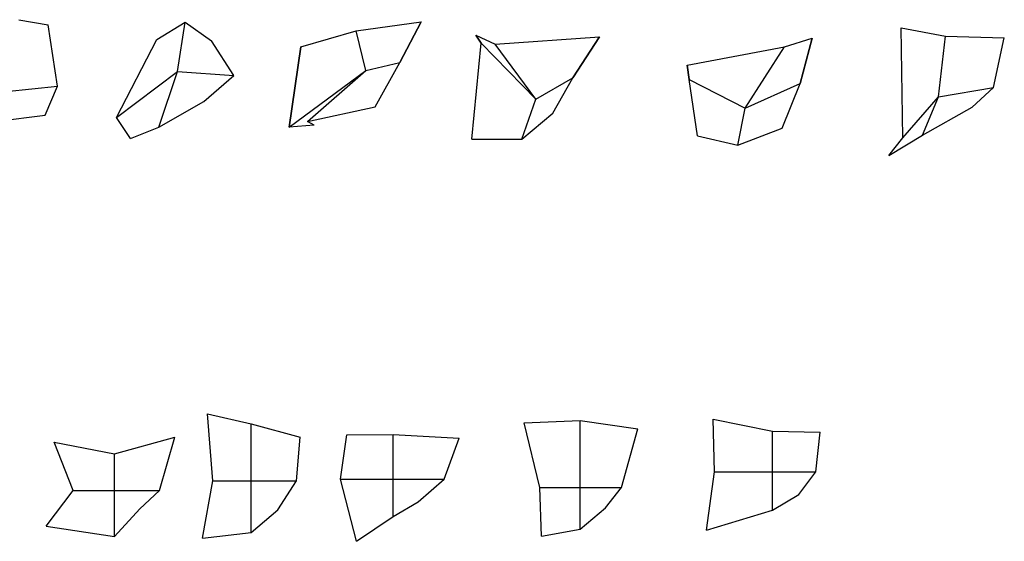
# Model space of a CAD drawing. Units: metres. Extents: x 12 to 412, y 79 to 482.
# Drawn here: x 217 to 396, y 171 to 266 of the extents above; entities that cross this region are included whole.
import ezdxf

# ---------------------------------------------------------------- set-up
doc = ezdxf.new("R2010")
doc.units = ezdxf.units.M

msp = doc.modelspace()

# ---------------------------------------------------------------- linework, layer by layer
for p, q in [((216.38, 265.62), (221.73, 264.71, 4.4)), ((216.38, 265.62), (221.73, 264.71)), ((221.73, 264.71), (221.73, 264.71, 4.4)), ((223.46, 253.52), (221.73, 264.71, 4.4)), ((223.46, 253.52), (221.73, 264.71)), ((221.73, 264.71), (221.73, 264.71, 4.4)), ((241.5, 262, 3.14), (246.67, 265.19)), ((241.5, 262), (246.67, 265.19)), ((245.27, 256.16, 7.42), (246.67, 265.19)), ((245.27, 256.16), (246.67, 265.19)), ((245.27, 256.16, 7.42), (246.67, 265.19)), ((245.27, 256.16), (246.67, 265.19)), ((246.67, 265.19), (251.5, 261.77, 3.72)), ((246.67, 265.19), (246.67, 265.19)), ((246.67, 265.19), (251.5, 261.77)), ((246.67, 265.19), (246.67, 265.19)), ((246.67, 265.19), (246.67, 265.19)), ((246.67, 265.19), (246.67, 265.19)), ((267.76, 260.67), (277.85, 263.59, 4.48)), ((267.76, 260.67), (277.85, 263.59)), ((277.85, 263.59, 4.48), (289.68, 265.23)), ((277.85, 263.59), (289.68, 265.23)), ((277.85, 263.59, 4.48), (277.85, 263.59)), ((279.56, 256.39, 5.56), (277.85, 263.59, 4.48)), ((279.56, 256.39), (277.85, 263.59)), ((277.85, 263.59), (277.85, 263.59, 4.48)), ((277.85, 263.59), (277.85, 263.59, 4.48)), ((279.56, 256.39, 5.56), (277.85, 263.59, 4.48)), ((279.56, 256.39), (277.85, 263.59)), ((277.85, 263.59), (277.85, 263.59, 4.48)), ((285.79, 257.82), (289.68, 265.23)), ((285.79, 257.82), (289.68, 265.23)), ((289.68, 265.23), (289.68, 265.23)), ((289.68, 265.23), (289.68, 265.23)), ((377.07, 264.15, 4.29), (385.12, 262.62)), ((377.07, 264.15, 4.29), (377.07, 264.15)), ((377.07, 264.15), (385.12, 262.62)), ((377.36, 244.11), (377.07, 264.15, 4.29)), ((377.36, 244.11), (377.07, 264.15)), ((377.07, 264.15), (377.07, 264.15, 4.29)), ((234.17, 247.82), (241.5, 262, 3.14)), ((234.17, 247.82), (241.5, 262)), ((241.5, 262, 3.14), (241.5, 262)), ((241.5, 262), (241.5, 262, 3.14)), ((251.5, 261.77), (251.5, 261.77, 3.72)), ((255.57, 255.48), (251.5, 261.77, 3.72)), ((255.57, 255.48), (251.5, 261.77)), ((251.5, 261.77), (251.5, 261.77, 3.72)), ((299.59, 262.81), (303.13, 261.14, 4.67)), ((299.59, 262.81), (299.59, 262.81)), ((299.59, 262.81), (303.13, 261.14)), ((300.6, 261.34), (299.59, 262.81)), ((300.6, 261.34), (299.59, 262.81)), ((299.59, 262.81), (299.59, 262.81)), ((303.13, 261.14, 4.67), (322.16, 262.48)), ((303.13, 261.14), (322.16, 262.48)), ((317.25, 255), (322.16, 262.48)), ((317.25, 255), (322.16, 262.48)), ((322.16, 262.48), (322.16, 262.48)), ((322.16, 262.48), (322.16, 262.48)), ((355.8, 260.67, 4.71), (360.85, 262.28)), ((355.8, 260.67), (360.85, 262.28)), ((358.7, 253.99), (360.85, 262.28)), ((358.7, 253.99), (360.85, 262.28)), ((360.85, 262.28), (360.85, 262.28)), ((360.85, 262.28), (360.85, 262.28)), ((383.84, 251.57, 7.49), (385.12, 262.62)), ((383.84, 251.57), (385.12, 262.62)), ((383.84, 251.57, 7.49), (385.12, 262.62)), ((383.84, 251.57), (385.12, 262.62)), ((385.12, 262.62), (395.84, 262.29, 19.53)), ((385.12, 262.62), (385.12, 262.62)), ((385.12, 262.62), (395.84, 262.29)), ((385.12, 262.62), (385.12, 262.62)), ((385.12, 262.62), (385.12, 262.62)), ((385.12, 262.62), (385.12, 262.62)), ((393.86, 253.25), (395.84, 262.29, 19.53)), ((393.86, 253.25), (395.84, 262.29)), ((395.84, 262.29), (395.84, 262.29, 19.53)), ((395.84, 262.29), (395.84, 262.29, 19.53)), ((265.62, 246.05), (267.76, 260.67)), ((265.62, 246.05), (267.76, 260.67)), ((267.76, 260.67), (267.76, 260.67)), ((267.76, 260.67), (267.76, 260.67)), ((298.91, 243.88, 9.61), (300.6, 261.34)), ((298.91, 243.88), (300.6, 261.34)), ((300.6, 261.34), (310.56, 251.17, 5.2)), ((300.6, 261.34), (300.6, 261.34)), ((300.6, 261.34), (310.56, 251.17)), ((300.6, 261.34), (300.6, 261.34)), ((300.6, 261.34), (310.56, 251.17, 5.2)), ((300.6, 261.34), (300.6, 261.34)), ((300.6, 261.34), (310.56, 251.17)), ((300.6, 261.34), (300.6, 261.34)), ((303.13, 261.14, 4.67), (303.13, 261.14)), ((310.56, 251.17, 5.2), (303.13, 261.14, 4.67)), ((310.56, 251.17), (303.13, 261.14)), ((303.13, 261.14), (303.13, 261.14, 4.67)), ((303.13, 261.14), (303.13, 261.14, 4.67)), ((310.56, 251.17, 5.2), (303.13, 261.14, 4.67)), ((310.56, 251.17), (303.13, 261.14)), ((303.13, 261.14), (303.13, 261.14, 4.67)), ((338.08, 257.32), (355.8, 260.67, 4.71)), ((338.08, 257.32), (355.8, 260.67)), ((348.63, 249.53, 10.11), (355.8, 260.67, 4.71)), ((348.63, 249.53), (355.8, 260.67)), ((348.63, 249.53, 10.11), (355.8, 260.67, 4.71)), ((348.63, 249.53), (355.8, 260.67)), ((355.8, 260.67, 4.71), (355.8, 260.67)), ((355.8, 260.67), (355.8, 260.67, 4.71)), ((355.8, 260.67), (355.8, 260.67, 4.71)), ((355.8, 260.67), (355.8, 260.67, 4.71)), ((265.62, 246.05), (279.56, 256.39, 5.56)), ((265.62, 246.05), (279.56, 256.39)), ((265.62, 246.05), (279.56, 256.39, 5.56)), ((265.62, 246.05), (279.56, 256.39)), ((268.97, 247.1), (279.56, 256.39, 5.56)), ((268.97, 247.1), (279.56, 256.39)), ((268.97, 247.1), (279.56, 256.39, 5.56)), ((268.97, 247.1), (279.56, 256.39)), ((279.56, 256.39, 5.56), (285.79, 257.82)), ((279.56, 256.39), (285.79, 257.82)), ((279.56, 256.39, 5.56), (285.79, 257.82)), ((279.56, 256.39), (285.79, 257.82)), ((279.56, 256.39), (279.56, 256.39, 5.56)), ((279.56, 256.39), (279.56, 256.39, 5.56)), ((279.56, 256.39, 5.56), (279.56, 256.39)), ((279.56, 256.39), (279.56, 256.39, 5.56)), ((279.56, 256.39, 5.56), (279.56, 256.39)), ((279.56, 256.39, 5.56), (279.56, 256.39)), ((279.56, 256.39), (279.56, 256.39, 5.56)), ((279.56, 256.39, 5.56), (279.56, 256.39)), ((281.28, 249.74, 0.38), (285.79, 257.82)), ((281.28, 249.74), (285.79, 257.82)), ((285.79, 257.82), (285.79, 257.82)), ((285.79, 257.82), (285.79, 257.82)), ((285.79, 257.82), (285.79, 257.82)), ((285.79, 257.82), (285.79, 257.82)), ((338.08, 257.32), (338.08, 257.32)), ((338.43, 254.74), (338.08, 257.32)), ((338.43, 254.74), (338.08, 257.32)), ((338.08, 257.32), (338.08, 257.32)), ((234.17, 247.82), (245.27, 256.16, 7.42)), ((234.17, 247.82), (245.27, 256.16)), ((234.17, 247.82), (245.27, 256.16, 7.42)), ((234.17, 247.82), (245.27, 256.16)), ((241.88, 246.07), (245.27, 256.16, 7.42)), ((241.88, 246.07), (245.27, 256.16)), ((241.88, 246.07), (245.27, 256.16, 7.42)), ((241.88, 246.07), (245.27, 256.16)), ((245.27, 256.16), (245.27, 256.16, 7.42)), ((245.27, 256.16), (245.27, 256.16, 7.42)), ((245.27, 256.16, 7.42), (255.57, 255.48)), ((245.27, 256.16, 7.42), (245.27, 256.16)), ((245.27, 256.16), (255.57, 255.48)), ((245.27, 256.16), (245.27, 256.16, 7.42)), ((245.27, 256.16, 7.42), (255.57, 255.48)), ((245.27, 256.16, 7.42), (245.27, 256.16)), ((245.27, 256.16), (255.57, 255.48)), ((245.27, 256.16, 7.42), (245.27, 256.16)), ((245.27, 256.16), (245.27, 256.16, 7.42)), ((245.27, 256.16, 7.42), (245.27, 256.16)), ((250.08, 250.71, 5.35), (255.57, 255.48)), ((250.08, 250.71), (255.57, 255.48)), ((255.57, 255.48), (255.57, 255.48)), ((255.57, 255.48), (255.57, 255.48)), ((255.57, 255.48), (255.57, 255.48)), ((255.57, 255.48), (255.57, 255.48)), ((310.56, 251.17, 5.2), (317.25, 255)), ((310.56, 251.17), (317.25, 255)), ((310.56, 251.17, 5.2), (317.25, 255)), ((310.56, 251.17), (317.25, 255)), ((313.63, 248.6, 4.77), (317.25, 255)), ((313.63, 248.6), (317.25, 255)), ((317.25, 255), (317.25, 255)), ((317.25, 255), (317.25, 255)), ((317.25, 255), (317.25, 255)), ((317.25, 255), (317.25, 255)), ((338.43, 254.74), (348.63, 249.53, 10.11)), ((338.43, 254.74), (338.43, 254.74)), ((338.43, 254.74), (348.63, 249.53)), ((339.99, 244.44, 12.26), (338.43, 254.74)), ((339.99, 244.44), (338.43, 254.74)), ((338.43, 254.74), (338.43, 254.74)), ((338.43, 254.74), (348.63, 249.53, 10.11)), ((338.43, 254.74), (338.43, 254.74)), ((338.43, 254.74), (348.63, 249.53)), ((338.43, 254.74), (338.43, 254.74)), ((214.1, 252.51, 12.1), (223.46, 253.52)), ((214.1, 252.51), (223.46, 253.52)), ((214.1, 252.51, 12.1), (223.46, 253.52)), ((214.1, 252.51), (223.46, 253.52)), ((221.19, 248.25, 7.51), (223.46, 253.52)), ((221.19, 248.25), (223.46, 253.52)), ((223.46, 253.52), (223.46, 253.52)), ((223.46, 253.52), (223.46, 253.52)), ((223.46, 253.52), (223.46, 253.52)), ((223.46, 253.52), (223.46, 253.52)), ((348.63, 249.53, 10.11), (358.7, 253.99)), ((348.63, 249.53), (358.7, 253.99)), ((348.63, 249.53, 10.11), (358.7, 253.99)), ((348.63, 249.53), (358.7, 253.99)), ((355.37, 245.88, 4.78), (358.7, 253.99)), ((355.37, 245.88), (358.7, 253.99)), ((358.7, 253.99), (358.7, 253.99)), ((358.7, 253.99), (358.7, 253.99)), ((358.7, 253.99), (358.7, 253.99)), ((358.7, 253.99), (358.7, 253.99)), ((383.84, 251.57, 7.49), (393.86, 253.25)), ((383.84, 251.57), (393.86, 253.25)), ((383.84, 251.57, 7.49), (393.86, 253.25)), ((383.84, 251.57), (393.86, 253.25)), ((390.02, 249.67, 2.92), (393.86, 253.25)), ((390.02, 249.67), (393.86, 253.25)), ((393.86, 253.25), (393.86, 253.25)), ((393.86, 253.25), (393.86, 253.25)), ((393.86, 253.25), (393.86, 253.25)), ((393.86, 253.25), (393.86, 253.25)), ((308.01, 243.84), (310.56, 251.17, 5.2)), ((308.01, 243.84), (310.56, 251.17)), ((308.01, 243.84), (310.56, 251.17, 5.2)), ((308.01, 243.84), (310.56, 251.17)), ((310.56, 251.17), (310.56, 251.17, 5.2)), ((310.56, 251.17), (310.56, 251.17, 5.2)), ((310.56, 251.17, 5.2), (310.56, 251.17)), ((310.56, 251.17), (310.56, 251.17, 5.2)), ((310.56, 251.17, 5.2), (310.56, 251.17)), ((310.56, 251.17, 5.2), (310.56, 251.17)), ((310.56, 251.17), (310.56, 251.17, 5.2)), ((310.56, 251.17, 5.2), (310.56, 251.17)), ((377.36, 244.11), (383.84, 251.57, 7.49)), ((377.36, 244.11), (383.84, 251.57)), ((377.36, 244.11), (383.84, 251.57, 7.49)), ((377.36, 244.11), (383.84, 251.57)), ((380.93, 244.57), (383.84, 251.57, 7.49)), ((380.93, 244.57), (383.84, 251.57)), ((380.93, 244.57), (383.84, 251.57, 7.49)), ((380.93, 244.57), (383.84, 251.57)), ((383.84, 251.57), (383.84, 251.57, 7.49)), ((383.84, 251.57), (383.84, 251.57, 7.49)), ((383.84, 251.57, 7.49), (383.84, 251.57)), ((383.84, 251.57), (383.84, 251.57, 7.49)), ((383.84, 251.57, 7.49), (383.84, 251.57)), ((383.84, 251.57, 7.49), (383.84, 251.57)), ((383.84, 251.57), (383.84, 251.57, 7.49)), ((383.84, 251.57, 7.49), (383.84, 251.57)), ((241.88, 246.07), (250.08, 250.71, 5.35)), ((241.88, 246.07), (250.08, 250.71)), ((250.08, 250.71), (250.08, 250.71, 5.35)), ((250.08, 250.71, 5.35), (250.08, 250.71)), ((268.97, 247.1), (281.28, 249.74, 0.38)), ((268.97, 247.1), (281.28, 249.74)), ((281.28, 249.74), (281.28, 249.74, 0.38)), ((281.28, 249.74, 0.38), (281.28, 249.74)), ((347.35, 242.78), (348.63, 249.53, 10.11)), ((347.35, 242.78), (348.63, 249.53)), ((347.35, 242.78), (348.63, 249.53, 10.11)), ((347.35, 242.78), (348.63, 249.53)), ((348.63, 249.53), (348.63, 249.53, 10.11)), ((348.63, 249.53), (348.63, 249.53, 10.11)), ((348.63, 249.53, 10.11), (348.63, 249.53)), ((348.63, 249.53), (348.63, 249.53, 10.11)), ((348.63, 249.53, 10.11), (348.63, 249.53)), ((348.63, 249.53, 10.11), (348.63, 249.53)), ((348.63, 249.53), (348.63, 249.53, 10.11)), ((348.63, 249.53, 10.11), (348.63, 249.53)), ((380.93, 244.57), (390.02, 249.67, 2.92)), ((380.93, 244.57), (390.02, 249.67)), ((390.02, 249.67), (390.02, 249.67, 2.92)), ((390.02, 249.67, 2.92), (390.02, 249.67)), ((207.54, 246.54), (221.19, 248.25, 7.51)), ((207.54, 246.54), (221.19, 248.25)), ((221.19, 248.25), (221.19, 248.25, 7.51)), ((221.19, 248.25, 7.51), (221.19, 248.25)), ((234.17, 247.82), (234.17, 247.82)), ((236.74, 243.97, 13.21), (234.17, 247.82)), ((236.74, 243.97), (234.17, 247.82)), ((234.17, 247.82), (234.17, 247.82)), ((234.17, 247.82), (234.17, 247.82)), ((234.17, 247.82), (234.17, 247.82)), ((308.01, 243.84), (313.63, 248.6, 4.77)), ((308.01, 243.84), (313.63, 248.6)), ((313.63, 248.6), (313.63, 248.6, 4.77)), ((313.63, 248.6, 4.77), (313.63, 248.6)), ((236.74, 243.97, 13.21), (241.88, 246.07)), ((236.74, 243.97), (241.88, 246.07)), ((241.88, 246.07), (241.88, 246.07)), ((241.88, 246.07), (241.88, 246.07)), ((241.88, 246.07), (241.88, 246.07)), ((241.88, 246.07), (241.88, 246.07)), ((270.16, 246.43, 4.87), (265.62, 246.05)), ((270.16, 246.43), (265.62, 246.05)), ((265.62, 246.05), (265.62, 246.05)), ((265.62, 246.05), (265.62, 246.05)), ((265.62, 246.05), (265.62, 246.05)), ((265.62, 246.05), (265.62, 246.05)), ((270.16, 246.43, 4.87), (268.97, 247.1)), ((270.16, 246.43), (268.97, 247.1)), ((268.97, 247.1), (268.97, 247.1)), ((268.97, 247.1), (268.97, 247.1)), ((268.97, 247.1), (268.97, 247.1)), ((268.97, 247.1), (268.97, 247.1)), ((270.16, 246.43, 4.87), (270.16, 246.43)), ((270.16, 246.43, 4.87), (270.16, 246.43)), ((347.35, 242.78), (355.37, 245.88, 4.78)), ((347.35, 242.78), (355.37, 245.88)), ((355.37, 245.88), (355.37, 245.88, 4.78)), ((355.37, 245.88, 4.78), (355.37, 245.88)), ((236.74, 243.97, 13.21), (236.74, 243.97)), ((236.74, 243.97, 13.21), (236.74, 243.97)), ((298.91, 243.88, 9.61), (308.01, 243.84)), ((298.91, 243.88, 9.61), (298.91, 243.88)), ((298.91, 243.88), (308.01, 243.84)), ((298.91, 243.88, 9.61), (298.91, 243.88)), ((308.01, 243.84), (308.01, 243.84)), ((308.01, 243.84), (308.01, 243.84)), ((308.01, 243.84), (308.01, 243.84)), ((308.01, 243.84), (308.01, 243.84)), ((339.99, 244.44, 12.26), (347.35, 242.78)), ((339.99, 244.44, 12.26), (339.99, 244.44)), ((339.99, 244.44), (347.35, 242.78)), ((339.99, 244.44, 12.26), (339.99, 244.44)), ((374.79, 240.9, 12.89), (380.93, 244.57)), ((374.79, 240.9), (380.93, 244.57)), ((374.79, 240.9, 12.89), (377.36, 244.11)), ((374.79, 240.9), (377.36, 244.11)), ((377.36, 244.11), (377.36, 244.11)), ((377.36, 244.11), (377.36, 244.11)), ((377.36, 244.11), (377.36, 244.11)), ((377.36, 244.11), (377.36, 244.11)), ((380.93, 244.57), (380.93, 244.57)), ((380.93, 244.57), (380.93, 244.57)), ((380.93, 244.57), (380.93, 244.57)), ((380.93, 244.57), (380.93, 244.57)), ((347.35, 242.78), (347.35, 242.78)), ((347.35, 242.78), (347.35, 242.78)), ((347.35, 242.78), (347.35, 242.78)), ((347.35, 242.78), (347.35, 242.78)), ((374.79, 240.9, 12.89), (374.79, 240.9)), ((374.79, 240.9, 12.89), (374.79, 240.9)), ((250.74, 193.81, 10.17), (250.74, 193.81)), ((250.74, 193.81), (258.71, 192.03)), ((251.71, 181.63, 10.53), (250.74, 193.81, 10.17)), ((251.71, 181.63), (250.74, 193.81)), ((250.74, 193.81), (250.74, 193.81, 10.17)), ((250.74, 193.81, 10.17), (258.71, 192.03, 7.45)), ((258.71, 192.03, 7.45), (258.71, 192.03)), ((258.71, 192.03), (267.62, 189.58)), ((258.71, 181.63, 9.55), (258.71, 192.03, 7.45)), ((258.71, 181.63), (258.71, 192.03)), ((258.71, 192.03), (258.71, 192.03, 7.45)), ((258.71, 192.03, 7.45), (267.62, 189.58, 2.23)), ((258.71, 192.03), (258.71, 192.03, 7.45)), ((258.71, 181.63, 9.55), (258.71, 192.03, 7.45)), ((258.71, 181.63), (258.71, 192.03)), ((258.71, 192.03), (258.71, 192.03, 7.45)), ((308.41, 192.16), (318.62, 192.61)), ((308.41, 192.16, 1.16), (318.62, 192.61, 1.72)), ((308.41, 192.16, 1.16), (308.41, 192.16)), ((311.28, 180.39, 4.97), (308.41, 192.16, 1.16)), ((311.28, 180.39), (308.41, 192.16)), ((308.41, 192.16), (308.41, 192.16, 1.16)), ((318.62, 192.61, 1.72), (318.62, 192.61)), ((318.62, 192.61), (329.09, 191.09)), ((318.62, 180.39, 9.03), (318.62, 192.61, 1.72)), ((318.62, 180.39), (318.62, 192.61)), ((318.62, 192.61), (318.62, 192.61, 1.72)), ((318.62, 192.61, 1.72), (329.09, 191.09, 5.42)), ((318.62, 192.61), (318.62, 192.61, 1.72)), ((318.62, 180.39, 9.03), (318.62, 192.61, 1.72)), ((318.62, 180.39), (318.62, 192.61)), ((318.62, 192.61), (318.62, 192.61, 1.72)), ((342.85, 192.87, 2.79), (342.85, 192.87)), ((342.85, 192.87), (353.66, 190.69)), ((343.08, 183.29, 6.81), (342.85, 192.87, 2.79)), ((343.08, 183.29), (342.85, 192.87)), ((342.85, 192.87), (342.85, 192.87, 2.79)), ((342.85, 192.87, 2.79), (353.66, 190.69, 0.18)), ((276.13, 190), (284.58, 190.07)), ((276.13, 190, 1.04), (284.58, 190.07, 8.35)), ((284.58, 190.07, 8.35), (284.58, 190.07)), ((284.58, 190.07), (296.57, 189.39)), ((284.58, 181.9, 11.76), (284.58, 190.07, 8.35)), ((284.58, 181.9), (284.58, 190.07)), ((284.58, 190.07), (284.58, 190.07, 8.35)), ((284.58, 190.07, 8.35), (296.57, 189.39, 4.81)), ((284.58, 190.07), (284.58, 190.07, 8.35)), ((284.58, 181.9, 11.76), (284.58, 190.07, 8.35)), ((284.58, 181.9), (284.58, 190.07)), ((284.58, 190.07), (284.58, 190.07, 8.35)), ((326.16, 180.39, 3.72), (329.09, 191.09, 5.42)), ((326.16, 180.39), (329.09, 191.09)), ((329.09, 191.09), (329.09, 191.09, 5.42)), ((329.09, 191.09), (329.09, 191.09, 5.42)), ((353.66, 190.69, 0.18), (353.66, 190.69)), ((353.66, 190.69), (362.33, 190.46)), ((353.66, 183.29, 2.92), (353.66, 190.69, 0.18)), ((353.66, 183.29), (353.66, 190.69)), ((353.66, 190.69), (353.66, 190.69, 0.18)), ((353.66, 190.69, 0.18), (362.33, 190.46, 2.17)), ((353.66, 190.69), (353.66, 190.69, 0.18)), ((353.66, 183.29, 2.92), (353.66, 190.69, 0.18)), ((353.66, 183.29), (353.66, 190.69)), ((353.66, 190.69), (353.66, 190.69, 0.18)), ((361.53, 183.29, 10.24), (362.33, 190.46, 2.17)), ((361.53, 183.29), (362.33, 190.46)), ((362.33, 190.46), (362.33, 190.46, 2.17)), ((362.33, 190.46), (362.33, 190.46, 2.17)), ((222.84, 188.65, 9.53), (222.84, 188.65)), ((222.84, 188.65), (233.79, 186.54)), ((226.3, 179.88, 9.11), (222.84, 188.65, 9.53)), ((226.3, 179.88), (222.84, 188.65)), ((222.84, 188.65), (222.84, 188.65, 9.53)), ((222.84, 188.65, 9.53), (233.79, 186.54, 0.78)), ((233.79, 186.54), (244.8, 189.57)), ((233.79, 186.54, 0.78), (244.8, 189.57, 5.92)), ((242, 179.88, 9.38), (244.8, 189.57, 5.92)), ((242, 179.88), (244.8, 189.57)), ((244.8, 189.57), (244.8, 189.57, 5.92)), ((244.8, 189.57), (244.8, 189.57, 5.92)), ((266.93, 181.63, 2.34), (267.62, 189.58, 2.23)), ((266.93, 181.63), (267.62, 189.58)), ((267.62, 189.58), (267.62, 189.58, 2.23)), ((267.62, 189.58), (267.62, 189.58, 2.23)), ((274.94, 181.9, 9.97), (276.13, 190, 1.04)), ((274.94, 181.9), (276.13, 190)), ((276.13, 190, 1.04), (276.13, 190)), ((276.13, 190), (276.13, 190, 1.04)), ((293.86, 181.9, 3.31), (296.57, 189.39, 4.81)), ((293.86, 181.9), (296.57, 189.39)), ((296.57, 189.39), (296.57, 189.39, 4.81)), ((296.57, 189.39), (296.57, 189.39, 4.81)), ((233.79, 186.54, 0.78), (233.79, 186.54)), ((233.79, 179.88, 6.61), (233.79, 186.54, 0.78)), ((233.79, 179.88), (233.79, 186.54)), ((233.79, 186.54), (233.79, 186.54, 0.78)), ((233.79, 186.54), (233.79, 186.54, 0.78)), ((233.79, 179.88, 6.61), (233.79, 186.54, 0.78)), ((233.79, 179.88), (233.79, 186.54)), ((233.79, 186.54), (233.79, 186.54, 0.78)), ((341.63, 172.64, 4.15), (343.08, 183.29, 6.81)), ((341.63, 172.64), (343.08, 183.29)), ((343.08, 183.29, 6.81), (343.08, 183.29)), ((343.08, 183.29), (353.66, 183.29)), ((343.08, 183.29), (343.08, 183.29, 6.81)), ((343.08, 183.29, 6.81), (353.66, 183.29, 2.92)), ((343.08, 183.29, 6.81), (343.08, 183.29)), ((343.08, 183.29), (353.66, 183.29)), ((343.08, 183.29, 6.81), (343.08, 183.29)), ((343.08, 183.29, 6.81), (353.66, 183.29, 2.92)), ((353.66, 183.29), (353.66, 183.29, 2.92)), ((353.66, 176.3, 9.42), (353.66, 183.29, 2.92)), ((353.66, 176.3), (353.66, 183.29)), ((353.66, 183.29), (353.66, 183.29, 2.92)), ((353.66, 183.29, 2.92), (353.66, 183.29)), ((353.66, 183.29), (361.53, 183.29)), ((353.66, 176.3, 9.42), (353.66, 183.29, 2.92)), ((353.66, 176.3), (353.66, 183.29)), ((353.66, 183.29), (353.66, 183.29, 2.92)), ((353.66, 183.29, 2.92), (361.53, 183.29, 10.24)), ((353.66, 183.29, 2.92), (353.66, 183.29)), ((353.66, 183.29), (361.53, 183.29)), ((353.66, 183.29, 2.92), (353.66, 183.29)), ((353.66, 183.29, 2.92), (361.53, 183.29, 10.24)), ((353.66, 183.29), (353.66, 183.29, 2.92)), ((353.66, 183.29, 2.92), (353.66, 183.29)), ((358.43, 179.16, 0.44), (361.53, 183.29, 10.24)), ((358.43, 179.16), (361.53, 183.29)), ((361.53, 183.29), (361.53, 183.29, 10.24)), ((361.53, 183.29), (361.53, 183.29, 10.24)), ((361.53, 183.29), (361.53, 183.29, 10.24)), ((361.53, 183.29, 10.24), (361.53, 183.29)), ((249.85, 171.17, 3.1), (251.71, 181.63, 10.53)), ((249.85, 171.17), (251.71, 181.63)), ((251.71, 181.63, 10.53), (251.71, 181.63)), ((251.71, 181.63), (258.71, 181.63)), ((251.71, 181.63), (251.71, 181.63, 10.53)), ((251.71, 181.63, 10.53), (258.71, 181.63, 9.55)), ((251.71, 181.63, 10.53), (251.71, 181.63)), ((251.71, 181.63), (258.71, 181.63)), ((251.71, 181.63, 10.53), (251.71, 181.63)), ((251.71, 181.63, 10.53), (258.71, 181.63, 9.55)), ((258.71, 181.63), (258.71, 181.63, 9.55)), ((258.71, 172.24, 6.73), (258.71, 181.63, 9.55)), ((258.71, 172.24), (258.71, 181.63)), ((258.71, 181.63), (258.71, 181.63, 9.55)), ((258.71, 181.63, 9.55), (258.71, 181.63)), ((258.71, 181.63), (266.93, 181.63)), ((258.71, 172.24, 6.73), (258.71, 181.63, 9.55)), ((258.71, 172.24), (258.71, 181.63)), ((258.71, 181.63), (258.71, 181.63, 9.55)), ((258.71, 181.63, 9.55), (266.93, 181.63, 2.34)), ((258.71, 181.63, 9.55), (258.71, 181.63)), ((258.71, 181.63), (266.93, 181.63)), ((258.71, 181.63, 9.55), (258.71, 181.63)), ((258.71, 181.63, 9.55), (266.93, 181.63, 2.34)), ((258.71, 181.63), (258.71, 181.63, 9.55)), ((258.71, 181.63, 9.55), (258.71, 181.63)), ((263.56, 176.37, 0.71), (266.93, 181.63, 2.34)), ((263.56, 176.37), (266.93, 181.63)), ((266.93, 181.63), (266.93, 181.63, 2.34)), ((266.93, 181.63), (266.93, 181.63, 2.34)), ((266.93, 181.63), (266.93, 181.63, 2.34)), ((266.93, 181.63, 2.34), (266.93, 181.63)), ((274.94, 181.9, 9.97), (274.94, 181.9)), ((274.94, 181.9), (284.58, 181.9)), ((277.89, 170.61, 6.02), (274.94, 181.9, 9.97)), ((277.89, 170.61), (274.94, 181.9)), ((274.94, 181.9), (274.94, 181.9, 9.97)), ((274.94, 181.9, 9.97), (284.58, 181.9, 11.76)), ((274.94, 181.9, 9.97), (274.94, 181.9)), ((274.94, 181.9), (284.58, 181.9)), ((274.94, 181.9, 9.97), (274.94, 181.9)), ((274.94, 181.9, 9.97), (284.58, 181.9, 11.76)), ((284.58, 181.9), (284.58, 181.9, 11.76)), ((284.58, 175.16, 8.19), (284.58, 181.9, 11.76)), ((284.58, 175.16), (284.58, 181.9)), ((284.58, 181.9), (284.58, 181.9, 11.76)), ((284.58, 181.9, 11.76), (284.58, 181.9)), ((284.58, 181.9), (293.86, 181.9)), ((284.58, 175.16, 8.19), (284.58, 181.9, 11.76)), ((284.58, 175.16), (284.58, 181.9)), ((284.58, 181.9), (284.58, 181.9, 11.76)), ((284.58, 181.9, 11.76), (293.86, 181.9, 3.31)), ((284.58, 181.9, 11.76), (284.58, 181.9)), ((284.58, 181.9), (293.86, 181.9)), ((284.58, 181.9, 11.76), (284.58, 181.9)), ((284.58, 181.9, 11.76), (293.86, 181.9, 3.31)), ((284.58, 181.9), (284.58, 181.9, 11.76)), ((284.58, 181.9, 11.76), (284.58, 181.9)), ((289.1, 177.82, 1.2), (293.86, 181.9, 3.31)), ((289.1, 177.82), (293.86, 181.9)), ((293.86, 181.9), (293.86, 181.9, 3.31)), ((293.86, 181.9), (293.86, 181.9, 3.31)), ((293.86, 181.9), (293.86, 181.9, 3.31)), ((293.86, 181.9, 3.31), (293.86, 181.9)), ((221.39, 173.35, 2.61), (226.3, 179.88, 9.11)), ((221.39, 173.35), (226.3, 179.88)), ((226.3, 179.88, 9.11), (226.3, 179.88)), ((226.3, 179.88), (233.79, 179.88)), ((226.3, 179.88), (226.3, 179.88, 9.11)), ((226.3, 179.88, 9.11), (233.79, 179.88, 6.61)), ((226.3, 179.88, 9.11), (226.3, 179.88)), ((226.3, 179.88), (233.79, 179.88)), ((226.3, 179.88, 9.11), (226.3, 179.88)), ((226.3, 179.88, 9.11), (233.79, 179.88, 6.61)), ((233.79, 179.88), (233.79, 179.88, 6.61)), ((233.79, 171.5, 6.05), (233.79, 179.88, 6.61)), ((233.79, 171.5), (233.79, 179.88)), ((233.79, 179.88), (233.79, 179.88, 6.61)), ((233.79, 179.88, 6.61), (233.79, 179.88)), ((233.79, 179.88), (242, 179.88)), ((233.79, 171.5, 6.05), (233.79, 179.88, 6.61)), ((233.79, 171.5), (233.79, 179.88)), ((233.79, 179.88), (233.79, 179.88, 6.61)), ((233.79, 179.88, 6.61), (242, 179.88, 9.38)), ((233.79, 179.88, 6.61), (233.79, 179.88)), ((233.79, 179.88), (242, 179.88)), ((233.79, 179.88, 6.61), (233.79, 179.88)), ((233.79, 179.88, 6.61), (242, 179.88, 9.38)), ((233.79, 179.88), (233.79, 179.88, 6.61)), ((233.79, 179.88, 6.61), (233.79, 179.88)), ((238.41, 176.55, 1.61), (242, 179.88, 9.38)), ((238.41, 176.55), (242, 179.88)), ((242, 179.88), (242, 179.88, 9.38)), ((242, 179.88), (242, 179.88, 9.38)), ((242, 179.88), (242, 179.88, 9.38)), ((242, 179.88, 9.38), (242, 179.88)), ((311.28, 180.39, 4.97), (311.28, 180.39)), ((311.28, 180.39), (318.62, 180.39)), ((311.58, 171.57, 4.03), (311.28, 180.39, 4.97)), ((311.58, 171.57), (311.28, 180.39)), ((311.28, 180.39), (311.28, 180.39, 4.97)), ((311.28, 180.39, 4.97), (318.62, 180.39, 9.03)), ((311.28, 180.39, 4.97), (311.28, 180.39)), ((311.28, 180.39), (318.62, 180.39)), ((311.28, 180.39, 4.97), (311.28, 180.39)), ((311.28, 180.39, 4.97), (318.62, 180.39, 9.03)), ((318.62, 180.39), (318.62, 180.39, 9.03)), ((318.62, 172.83, 10.23), (318.62, 180.39, 9.03)), ((318.62, 172.83), (318.62, 180.39)), ((318.62, 180.39), (318.62, 180.39, 9.03)), ((318.62, 180.39, 9.03), (318.62, 180.39)), ((318.62, 180.39), (326.16, 180.39)), ((318.62, 172.83, 10.23), (318.62, 180.39, 9.03)), ((318.62, 172.83), (318.62, 180.39)), ((318.62, 180.39), (318.62, 180.39, 9.03)), ((318.62, 180.39, 9.03), (326.16, 180.39, 3.72)), ((318.62, 180.39, 9.03), (318.62, 180.39)), ((318.62, 180.39), (326.16, 180.39)), ((318.62, 180.39, 9.03), (318.62, 180.39)), ((318.62, 180.39, 9.03), (326.16, 180.39, 3.72)), ((318.62, 180.39), (318.62, 180.39, 9.03)), ((318.62, 180.39, 9.03), (318.62, 180.39)), ((323.25, 176.7, 2.89), (326.16, 180.39, 3.72)), ((323.25, 176.7), (326.16, 180.39)), ((326.16, 180.39), (326.16, 180.39, 3.72)), ((326.16, 180.39), (326.16, 180.39, 3.72)), ((326.16, 180.39), (326.16, 180.39, 3.72)), ((326.16, 180.39, 3.72), (326.16, 180.39)), ((284.58, 175.16), (289.1, 177.82)), ((284.58, 175.16, 8.19), (289.1, 177.82, 1.2)), ((289.1, 177.82), (289.1, 177.82, 1.2)), ((289.1, 177.82, 1.2), (289.1, 177.82)), ((353.66, 176.3), (358.43, 179.16)), ((353.66, 176.3, 9.42), (358.43, 179.16, 0.44)), ((358.43, 179.16), (358.43, 179.16, 0.44)), ((358.43, 179.16, 0.44), (358.43, 179.16)), ((233.79, 171.5), (238.41, 176.55)), ((233.79, 171.5, 6.05), (238.41, 176.55, 1.61)), ((238.41, 176.55), (238.41, 176.55, 1.61)), ((238.41, 176.55, 1.61), (238.41, 176.55)), ((258.71, 172.24), (263.56, 176.37)), ((258.71, 172.24, 6.73), (263.56, 176.37, 0.71)), ((263.56, 176.37), (263.56, 176.37, 0.71)), ((263.56, 176.37, 0.71), (263.56, 176.37)), ((318.62, 172.83), (323.25, 176.7)), ((318.62, 172.83, 10.23), (323.25, 176.7, 2.89)), ((323.25, 176.7), (323.25, 176.7, 2.89)), ((323.25, 176.7, 2.89), (323.25, 176.7)), ((341.63, 172.64), (353.66, 176.3)), ((341.63, 172.64, 4.15), (353.66, 176.3, 9.42)), ((353.66, 176.3), (353.66, 176.3, 9.42)), ((353.66, 176.3, 9.42), (353.66, 176.3)), ((353.66, 176.3, 9.42), (353.66, 176.3)), ((353.66, 176.3, 9.42), (353.66, 176.3)), ((277.89, 170.61), (284.58, 175.16)), ((277.89, 170.61, 6.02), (284.58, 175.16, 8.19)), ((284.58, 175.16), (284.58, 175.16, 8.19)), ((284.58, 175.16, 8.19), (284.58, 175.16)), ((284.58, 175.16, 8.19), (284.58, 175.16)), ((284.58, 175.16, 8.19), (284.58, 175.16)), ((221.39, 173.35, 2.61), (221.39, 173.35)), ((221.39, 173.35), (233.79, 171.5)), ((221.39, 173.35, 2.61), (221.39, 173.35)), ((221.39, 173.35, 2.61), (233.79, 171.5, 6.05)), ((249.85, 171.17), (258.71, 172.24)), ((249.85, 171.17, 3.1), (258.71, 172.24, 6.73)), ((258.71, 172.24), (258.71, 172.24, 6.73)), ((258.71, 172.24, 6.73), (258.71, 172.24)), ((258.71, 172.24, 6.73), (258.71, 172.24)), ((258.71, 172.24, 6.73), (258.71, 172.24)), ((311.58, 171.57), (318.62, 172.83)), ((311.58, 171.57, 4.03), (318.62, 172.83, 10.23)), ((318.62, 172.83), (318.62, 172.83, 10.23)), ((318.62, 172.83, 10.23), (318.62, 172.83)), ((318.62, 172.83, 10.23), (318.62, 172.83)), ((318.62, 172.83, 10.23), (318.62, 172.83)), ((341.63, 172.64, 4.15), (341.63, 172.64)), ((341.63, 172.64, 4.15), (341.63, 172.64)), ((233.79, 171.5), (233.79, 171.5, 6.05)), ((233.79, 171.5, 6.05), (233.79, 171.5)), ((233.79, 171.5, 6.05), (233.79, 171.5)), ((233.79, 171.5, 6.05), (233.79, 171.5)), ((249.85, 171.17, 3.1), (249.85, 171.17)), ((249.85, 171.17, 3.1), (249.85, 171.17)), ((277.89, 170.61, 6.02), (277.89, 170.61)), ((277.89, 170.61, 6.02), (277.89, 170.61)), ((311.58, 171.57, 4.03), (311.58, 171.57)), ((311.58, 171.57, 4.03), (311.58, 171.57))]:
    msp.add_line(p, q)
for points in [[(289.68, 265.23, 0), (285.79, 257.82, 0), (285.79, 257.82, 0), (289.68, 265.23, 0)], [(299.59, 262.81, 0), (300.6, 261.34, 0), (300.6, 261.34, 0), (299.59, 262.81, 0)], [(322.16, 262.48, 0), (317.25, 255, 0), (317.25, 255, 0), (322.16, 262.48, 0)], [(360.85, 262.28, 0), (358.7, 253.99, 0), (358.7, 253.99, 0), (360.85, 262.28, 0)], [(267.76, 260.67, 0), (265.62, 246.05, 0), (265.62, 246.05, 0), (267.76, 260.67, 0)], [(338.08, 257.32, 0), (338.43, 254.74, 0), (338.43, 254.74, 0), (338.08, 257.32, 0)]]:
    msp.add_polyline3d(points, close=True)

doc.saveas('drawing.dxf')
